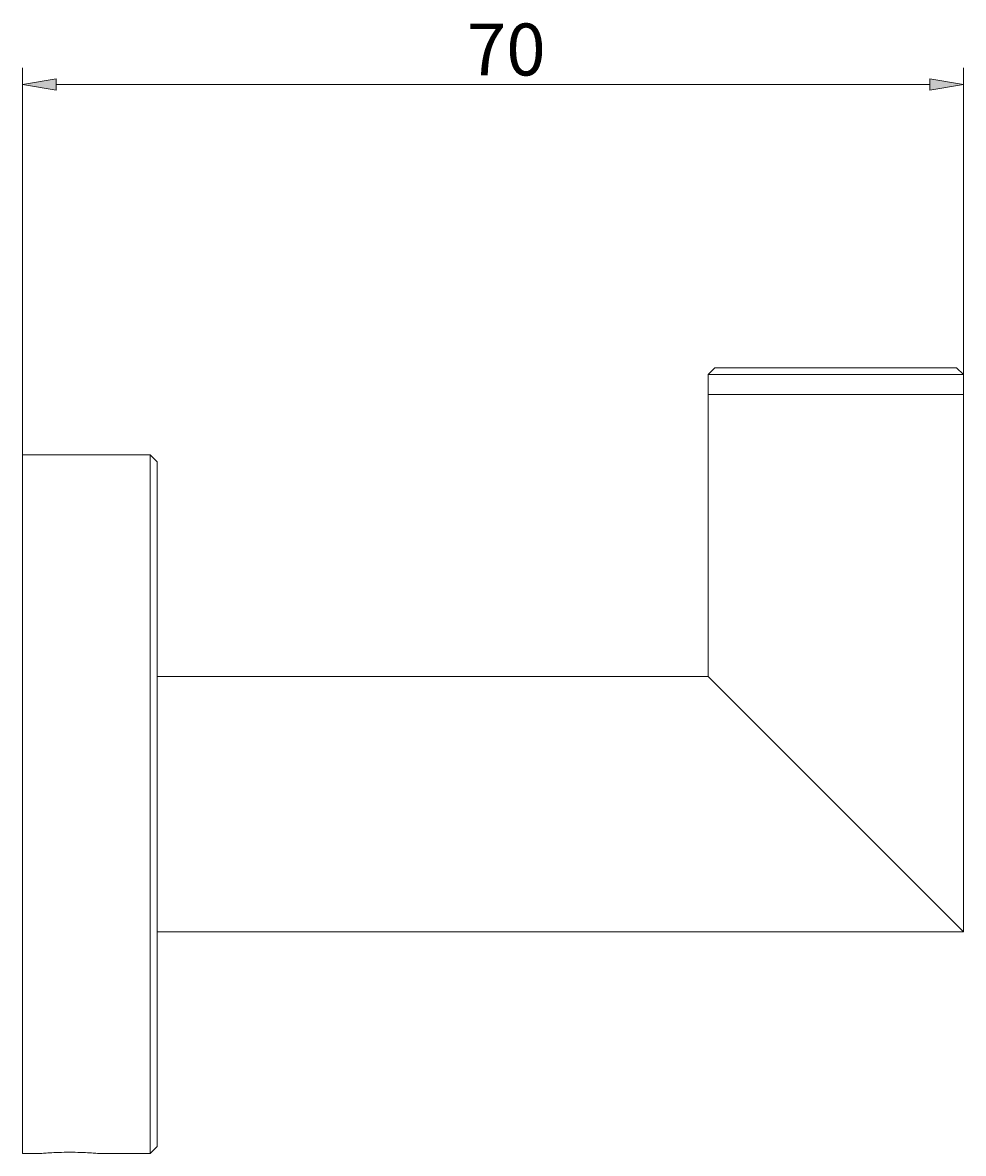
# Model space of a CAD drawing. Units: millimetres. Extents: x 41 to 169, y 86 to 211.
# Drawn here: x 111 to 156, y 157 to 211 of the extents above; entities that cross this region are included whole.
import ezdxf

# ---------------------------------------------------------------- set-up
doc = ezdxf.new("R2010")
doc.units = ezdxf.units.MM
doc.header["$MEASUREMENT"] = 0
doc.layers.get('0').update_dxf_attribs({"lineweight": 0})

# ---------------------------------------------------------------- blocks, each defined once
blk = doc.blocks.new('Block_1')
at = {"true_color": 0x000000, "transparency": 33554687}
h = blk.add_hatch(color=18, dxfattribs=at)
h.dxf.hatch_style = 2
h.paths.add_polyline_path([(112.301, 208.26), (112.301, 207.722), (110.687, 207.991)])
h = blk.add_hatch(color=18, dxfattribs=at)
h.dxf.hatch_style = 2
h.paths.add_polyline_path([(154.267, 208.26), (154.267, 207.722), (155.881, 207.991)])
at = {"color": 18, "lineweight": 9, "true_color": 0x000000}
for p, q in [((110.687, 173.797), (110.687, 208.798)), ((155.881, 173.797), (155.881, 208.798)), ((112.301, 207.991), (154.267, 207.991))]:
    blk.add_line(p, q, dxfattribs=at)
for points in [[(112.301, 208.26), (112.301, 207.722), (110.687, 207.991), (110.687, 207.991)], [(154.267, 208.26), (154.267, 207.722), (155.881, 207.991), (155.881, 207.991)]]:
    blk.add_lwpolyline(points, close=True)
at = {"insert": (132.031, 208.422), "char_height": 0.2, "attachment_point": 7}
blk.add_mtext('\\C18;\\c0;\\FArial Bold|b1|i0|c1;\\H2.497667;\\W1.000000;70', dxfattribs=at)

msp = doc.modelspace()

# ---------------------------------------------------------------- linework, layer by layer
at = {"color": 18, "lineweight": 9, "true_color": 0x000000}
for p, q in [((143.937, 194.376), (143.614, 194.053)), ((143.937, 194.376), (143.614, 194.053)), ((143.937, 194.376), (155.558, 194.376)), ((143.937, 194.376), (155.558, 194.376)), ((155.558, 194.376), (155.881, 194.053)), ((155.558, 194.376), (155.881, 194.053)), ((143.614, 194.053), (155.881, 194.053)), ((143.614, 194.053), (143.614, 193.085)), ((143.614, 194.053), (155.881, 194.053)), ((143.614, 194.053), (143.614, 193.085)), ((155.881, 194.053), (155.881, 193.085)), ((155.881, 194.053), (155.881, 193.085)), ((143.614, 179.527), (143.614, 193.085)), ((143.614, 193.085), (155.881, 193.085)), ((143.614, 179.527), (143.614, 193.085)), ((143.614, 193.085), (155.881, 193.085)), ((143.614, 193.085), (155.881, 193.085)), ((143.614, 193.085), (155.881, 193.085)), ((155.881, 167.26), (155.881, 193.085)), ((155.881, 167.26), (155.881, 193.085)), ((110.687, 173.393), (110.687, 190.18)), ((116.821, 190.18), (110.687, 190.18)), ((110.687, 173.393), (110.687, 190.18)), ((116.821, 190.18), (110.687, 190.18)), ((116.821, 190.18), (116.821, 173.393)), ((117.143, 189.857), (116.821, 190.18)), ((116.821, 190.18), (116.821, 173.393)), ((117.143, 189.857), (116.821, 190.18)), ((117.143, 173.393), (117.143, 189.857)), ((117.143, 173.393), (117.143, 189.857)), ((143.614, 179.527), (117.143, 179.527)), ((143.614, 179.527), (117.143, 179.527)), ((143.614, 179.527), (155.881, 167.26)), ((143.614, 179.527), (155.881, 167.26)), ((155.881, 167.26), (143.614, 179.527)), ((155.881, 167.26), (143.614, 179.527)), ((110.687, 156.607), (110.687, 173.393)), ((110.687, 156.607), (110.687, 173.393)), ((116.821, 173.393), (116.821, 156.607)), ((116.821, 173.393), (116.821, 156.607)), ((117.143, 156.93), (117.143, 173.393)), ((117.143, 156.93), (117.143, 173.393)), ((155.881, 167.26), (117.143, 167.26)), ((155.881, 167.26), (117.143, 167.26)), ((111.591, 156.607), (110.687, 156.607)), ((111.591, 156.607), (110.687, 156.607)), ((116.821, 156.607), (114.303, 156.607)), ((116.821, 156.607), (114.303, 156.607)), ((117.143, 156.93), (116.821, 156.607)), ((117.143, 156.93), (116.821, 156.607))]:
    msp.add_line(p, q, dxfattribs=at)
for points in [[(111.591, 156.607), (111.591, 156.607), (111.625, 156.61), (111.694, 156.615), (111.764, 156.62), (111.868, 156.627), (111.988, 156.634), (112.109, 156.641), (112.261, 156.649), (112.428, 156.654), (112.595, 156.659), (112.777, 156.662), (112.947, 156.662)], [(111.591, 156.607), (111.591, 156.607), (111.625, 156.61), (111.694, 156.615), (111.764, 156.62), (111.868, 156.627), (111.988, 156.634), (112.109, 156.641), (112.261, 156.649), (112.428, 156.654), (112.595, 156.659), (112.777, 156.662), (112.947, 156.662)], [(112.947, 156.662), (113.117, 156.662), (113.299, 156.659), (113.466, 156.654), (113.633, 156.649), (113.785, 156.641), (113.906, 156.634), (114.026, 156.627), (114.13, 156.62), (114.199, 156.615), (114.269, 156.61), (114.303, 156.607), (114.303, 156.607)], [(112.947, 156.662), (113.117, 156.662), (113.299, 156.659), (113.466, 156.654), (113.633, 156.649), (113.785, 156.641), (113.906, 156.634), (114.026, 156.627), (114.13, 156.62), (114.199, 156.615), (114.269, 156.61), (114.303, 156.607), (114.303, 156.607)]]:
    msp.add_open_spline(points, degree=3, knots=[0, 0, 0, 0, 1, 1, 1, 2, 2, 2, 3, 3, 3, 4, 4, 4, 4], dxfattribs=at)

# ---------------------------------------------------------------- block references
msp.add_blockref('Block_1', (0, 0))

doc.saveas('drawing.dxf')
